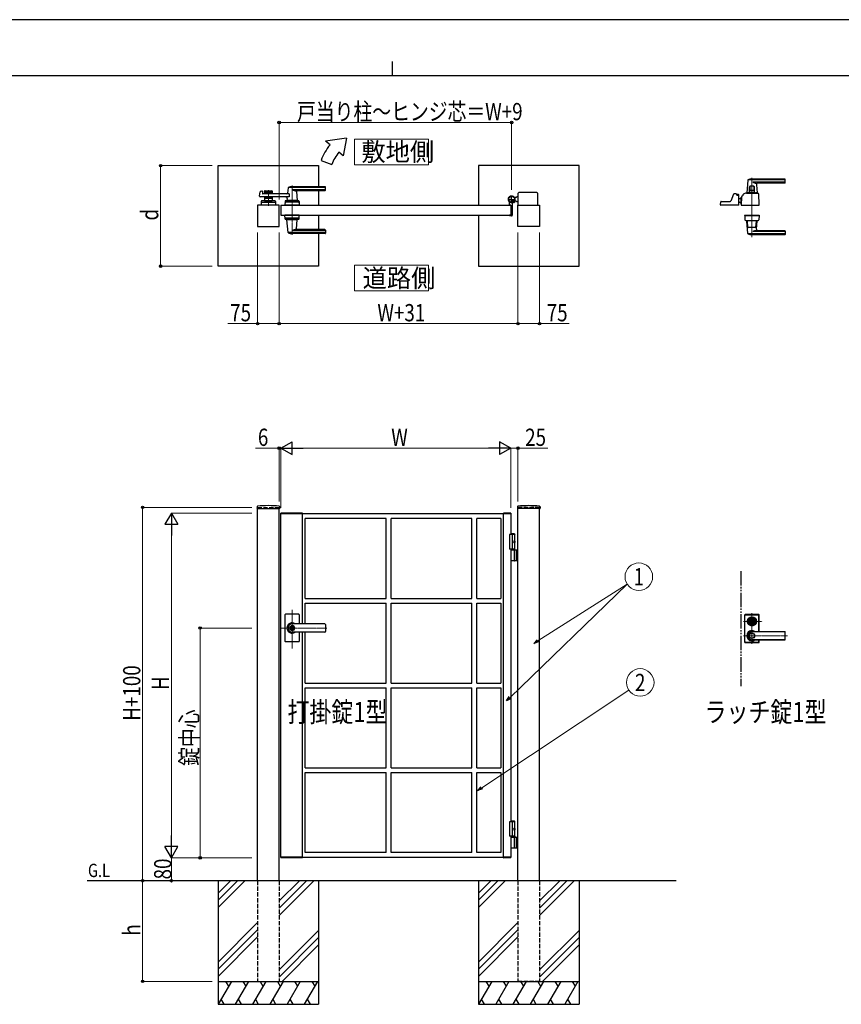
# Model space of a CAD drawing. Units: millimetres. Extents: x 0 to 8410, y 0 to 5940.
# Drawn here: x 2904 to 5762, y 2512 to 5940 of the extents above; entities that cross this region are included whole.
import ezdxf
from ezdxf.enums import TextEntityAlignment as Align

# ---------------------------------------------------------------- set-up
doc = ezdxf.new("R2010")
doc.units = ezdxf.units.MM
for name, pattern in [('YCENTER_1', [13, 10, -1, 1, -1]), ('YDIVIDE_1', [15, 10, -1, 1, -1, 1, -1]), ('YHIDDEN_1', [4, 3, -1])]:
    doc.linetypes.add(name, pattern=pattern)
for name, color, linetype, lineweight in [('FRONT_V1', 7, 'Continuous', 30), ('USER1', 3, 'Continuous', 13), ('YKK_12', 2, 'Continuous', 13), ('YKK_13', 4, 'Continuous', 30), ('YKK_A1', 4, 'Continuous', 30), ('YKK_D', 6, 'Continuous', 13), ('YKK_ZWAK', 7, 'Continuous', 30)]:
    doc.layers.add(name, color=color, linetype=linetype, lineweight=lineweight)
doc.styles.add('text-b', font='extslim2.shx', dxfattribs={"width": 0.8, "bigfont": 'extfont2.shx'})

msp = doc.modelspace()

# ---------------------------------------------------------------- linework, layer by layer
at = {"layer": 'FRONT_V1', "linetype": 'YDIVIDE_1', "ltscale": 5}
msp.add_line((5412.5, 4020.3), (5412.5, 3620.3), dxfattribs=at)
at = {"layer": 'USER1'}
for points in [[(4068.2, 5524.6), (4068.2, 5435.3), (4325.8, 5435.3), (4325.8, 5524.6), (4068.2, 5524.6)], [(4068.2, 5085.1), (4068.2, 4995.9), (4325.8, 4995.9), (4325.8, 5085.1), (4068.2, 5085.1)]]:
    msp.add_lwpolyline(points, dxfattribs=at)
at = {"layer": 'YKK_12', "linetype": 'YCENTER_1'}
for p, q in [((5451.5, 5390), (5451.5, 5183.3)), ((3851.5, 5362.5), (3851.5, 5191.5)), ((3769, 5347), (3769, 5292)), ((3851.5, 3750.7), (3851.5, 3885.5)), ((5451.5, 3766.8), (5451.5, 3873.8)), ((5422.5, 3845.3), (5487.6, 3845.3)), ((3972.8, 3822.3), (3812.5, 3822.3)), ((5422.5, 3795.3), (5575.6, 3795.3))]:
    msp.add_line(p, q, dxfattribs=at)
at = {"layer": 'YKK_13'}
for p, q in [((5437.5, 5381.4), (5433.5, 5337.4)), ((5566.5, 5382), (5437.8, 5382)), ((5566.5, 5385), (5451.5, 5385)), ((5567.5, 5373), (5567.5, 5384)), ((5443, 5338.5), (5443, 5358)), ((5444.6, 5358), (5444.6, 5345.5)), ((5458, 5360), (5445, 5360)), ((5566.5, 5374.4), (5454.5, 5374.4)), ((5458.4, 5358), (5458.4, 5345.5)), ((5460, 5338.5), (5460, 5358)), ((5467, 5365.6), (5469.5, 5337.4)), ((5565.5, 5371), (5472, 5371)), ((5387.5, 5332.3), (5378, 5308.8)), ((5396.5, 5333.5), (5389.4, 5333.5)), ((5398.5, 5330), (5398.5, 5331.5)), ((5398.5, 5331.5), (5398.5, 5330)), ((5400.5, 5329), (5400.5, 5331)), ((5404.5, 5331), (5400.5, 5331)), ((5404.5, 5329), (5400.5, 5329)), ((5403.4, 5328), (5400.5, 5328)), ((5404.5, 5327.7), (5404.5, 5329)), ((5406.5, 5295.1), (5405.4, 5326.1)), ((5406.5, 5296.3), (5406.5, 5329)), ((5406.5, 5318), (5414.5, 5318)), ((5415.1, 5322.7), (5414.5, 5295.1)), ((5414.5, 5322.5), (5415.1, 5322.5)), ((5414.5, 5297.5), (5414.5, 5322.5)), ((5420.5, 5327.5), (5420.1, 5327.5)), ((5420.5, 5327.5), (5420.6, 5329.3)), ((5420.6, 5329.3), (5420.6, 5331.1)), ((5420.6, 5329.3), (5420.6, 5329.5)), ((5432.5, 5336), (5470.5, 5336)), ((5439.3, 5337), (5433.8, 5337)), ((5436, 5337), (5436, 5336)), ((5436, 5337), (5436.7, 5337)), ((5439, 5336.7), (5439, 5336)), ((5439.3, 5337), (5463.7, 5337)), ((5459.5, 5338), (5443.5, 5338)), ((5457.9, 5345), (5445.1, 5345)), ((5445.9, 5338), (5445.9, 5337)), ((5457.1, 5338), (5457.1, 5337)), ((5469.2, 5337), (5463.7, 5337)), ((5464, 5336.7), (5464, 5336)), ((5466.3, 5337), (5467, 5337)), ((5467, 5337), (5467, 5336)), ((5476.5, 5295.1), (5475.2, 5333.4)), ((5342.5, 5295.1), (5342.9, 5305.6)), ((5406, 5294.5), (5343, 5294.5)), ((5344.9, 5307.5), (5376.2, 5307.5)), ((5406.5, 5296.3), (5406.5, 5296.3)), ((5413.8, 5302), (5414.5, 5302)), ((5414.3, 5302), (5414.7, 5302)), ((5414.5, 5297.5), (5414.6, 5297.5)), ((5415, 5294.5), (5476, 5294.5)), ((5426, 5259.5), (5426, 5258.5)), ((5426, 5259.5), (5477, 5259.5)), ((5426, 5258.5), (5477, 5258.5)), ((5426.5, 5258), (5427, 5243.8)), ((5476, 5258.5), (5427, 5258.5)), ((5476.5, 5258), (5476, 5243.8)), ((5477, 5259.5), (5477, 5258.5)), ((5432.5, 5240.5), (5470.5, 5240.5)), ((5437.5, 5195.2), (5433.5, 5239.2)), ((5435.4, 5239.5), (5433.8, 5239.5)), ((5437.4, 5217.5), (5435.7, 5238.7)), ((5464.6, 5216.5), (5438.4, 5216.5)), ((5465.6, 5217.5), (5467.4, 5238.7)), ((5467, 5211), (5469.5, 5239.2)), ((5469.2, 5239.5), (5467.6, 5239.5)), ((5566.5, 5194.6), (5437.8, 5194.6)), ((5566.5, 5191.5), (5451.5, 5191.5)), ((5566.5, 5202.2), (5454.5, 5202.2)), ((5565.5, 5205.5), (5472, 5205.5)), ((5567.5, 5203.5), (5567.5, 5192.5)), ((5426, 3866.8), (5426, 3773.8)), ((5426.5, 3774.3), (5426.5, 3866.3)), ((5427.1, 3775), (5427.1, 3865.7)), ((5475, 3868.8), (5428, 3868.8)), ((5428.5, 3868.3), (5474.5, 3868.3)), ((5429.1, 3867.7), (5473.9, 3867.7)), ((5440.8, 3847.8), (5440.9, 3847.8)), ((5444.8, 3846.8), (5447.3, 3846.8)), ((5444.8, 3843.8), (5444.8, 3846.8)), ((5444.8, 3843.8), (5447.3, 3843.8)), ((5447.4, 3844.4), (5447.4, 3846.3)), ((5447.7, 3846.6), (5448.3, 3846.6)), ((5447.7, 3844.1), (5448.3, 3844.1)), ((5448.4, 3846.6), (5448.6, 3846.7)), ((5448.4, 3844.1), (5448.6, 3843.9)), ((5448.6, 3846.7), (5449.7, 3846.7)), ((5448.6, 3843.9), (5449.7, 3843.9)), ((5449.7, 3846.7), (5449.8, 3846.2)), ((5449.7, 3843.9), (5449.8, 3844.3)), ((5449.9, 3844.3), (5449.8, 3844.3)), ((5450, 3846), (5450.2, 3846)), ((5450.5, 3845.2), (5450.2, 3844.5)), ((5450.5, 3846.4), (5450.4, 3846.1)), ((5450.5, 3846.4), (5451.6, 3846.4)), ((5450.6, 3845.3), (5450.9, 3845.3)), ((5451, 3845.2), (5451.1, 3844.5)), ((5452.6, 3844.3), (5451.4, 3844.3)), ((5452, 3845.5), (5451.9, 3846.1)), ((5452.4, 3845.4), (5452.2, 3845.4)), ((5452.6, 3845.5), (5452.8, 3846.2)), ((5452.6, 3844.3), (5452.6, 3844.5)), ((5453, 3844.6), (5452.8, 3844.6)), ((5453.1, 3846.4), (5453.3, 3846.4)), ((5453.4, 3843.9), (5453.2, 3844.5)), ((5453.4, 3846.7), (5453.3, 3846.4)), ((5454.4, 3846.7), (5453.4, 3846.7)), ((5454.4, 3843.9), (5453.4, 3843.9)), ((5454.6, 3846.6), (5454.4, 3846.7)), ((5454.6, 3844.1), (5454.4, 3843.9)), ((5455.4, 3846.6), (5454.7, 3846.6)), ((5455.4, 3844.1), (5454.7, 3844.1)), ((5455.7, 3844.4), (5455.7, 3846.3)), ((5455.8, 3846.8), (5458.2, 3846.8)), ((5455.8, 3843.8), (5458.2, 3843.8)), ((5458.2, 3843.8), (5458.2, 3846.8)), ((5462.3, 3847.8), (5462.1, 3847.8)), ((5462.3, 3842.8), (5462.1, 3842.8)), ((5475.9, 3810), (5475.9, 3865.7)), ((5476.5, 3810), (5476.5, 3866.3)), ((5477, 3810), (5477, 3866.8)), ((5451.5, 3810), (5565.5, 3810)), ((5565.5, 3809.3), (5451.5, 3809.3)), ((5567.5, 3782.6), (5567.5, 3808)), ((5428, 3771.8), (5475, 3771.8)), ((5428.5, 3772.3), (5474.5, 3772.3)), ((5429.1, 3773), (5473.9, 3773)), ((5565.5, 3781.3), (5451.5, 3781.3)), ((5451.5, 3780.6), (5565.5, 3780.6)), ((5475.9, 3775), (5475.9, 3780.6)), ((5476.5, 3774.3), (5476.5, 3780.6)), ((5477, 3773.8), (5477, 3780.6))]:
    msp.add_line(p, q, dxfattribs=at)
for centre, radius in [((5451.5, 3845.3), 16), ((5451.5, 3845.3), 14), ((5451.5, 3845.3), 11.1), ((5451.5, 3845.3), 10.9), ((5451.5, 3845.3), 9.93), ((5451.5, 3845.3), 8.4), ((5451.5, 3845.3), 8.3), ((5451.5, 3845.3), 4.3), ((5451.5, 3795.3), 9.6), ((5451.5, 3795.3), 9.15)]:
    msp.add_circle(centre, radius, dxfattribs=at)
for centre, radius, start, end in [((5438.5, 5381.4), 1, 113.3061, 174.9186), ((5451.5, 5351), 34, 90, 113.3061), ((5566.5, 5384), 1, 0, 90), ((5566.5, 5381), 1, 0, 90), ((5445, 5358), 2, 90, 180), ((5446.6, 5358), 2, 90, 180), ((5467.4, 5397.3), 26.3, 240.6998, 267.1831), ((5456.4, 5358), 2, 0, 90), ((5458, 5358), 2, 0, 90), ((5472, 5366), 5, 90, 185.0814), ((5565.5, 5373), 2, 270, 0), ((5566.5, 5375.4), 1, 270, 0), ((5389.4, 5331.5), 2, 90, 157.869), ((5396.5, 5331.5), 2, 0, 90), ((5396.5, 5331.5), 2, 0, 90), ((5400.5, 5330), 2, 181.2329, 270), ((5403.4, 5326), 2, 2, 90), ((5404.5, 5329), 2, 0, 90), ((5420.1, 5322.5), 5, 102.681, 178.7768), ((5418.6, 5329.4), 2, 282.681, 358), ((5422.6, 5331.1), 2, 123.7001, 178), ((5432.5, 5316.2), 19.8, 90, 123.7001), ((5433.8, 5337.3), 0.3, 174.9186, 270), ((5439.3, 5336.7), 0.3, 90, 180), ((5443.5, 5338.5), 0.5, 180, 270), ((5445.1, 5345.5), 0.5, 180, 270), ((5457.9, 5345.5), 0.5, 270, 0), ((5459.5, 5338.5), 0.5, 270, 0), ((5463.7, 5336.7), 0.3, 0, 90), ((5469.2, 5337.3), 0.3, 270, 5.0814), ((5470.5, 5328.8), 7.2, 59.4303, 90), ((5473.2, 5333.3), 2, 2, 59.4303), ((5343, 5295), 0.5, 178, 270), ((5344.9, 5305.5), 2, 90, 178), ((5376.2, 5309.5), 2, 270, 337.869), ((5406, 5295), 0.5, 270, 2), ((5438.2, 5345.4), 50, 230.6651, 238.701), ((5414.3, 5306), 4, 238.701, 270), ((5413.7, 5304), 2, 230.4713, 270), ((5415, 5295), 0.5, 178.7768, 270), ((5476, 5295), 0.5, 270, 2), ((5427, 5258), 0.5, 90, 182), ((5476, 5258), 0.5, 358, 90), ((5429, 5243.9), 2, 182, 227.8886), ((5432.5, 5247.7), 7.2, 227.8886, 270), ((5433.8, 5239.2), 0.3, 90, 185.0814), ((5433.7, 5238.5), 2, 4.9271, 90), ((5438.4, 5217.5), 1, 184.7636, 270), ((5464.6, 5217.5), 1, 270, 355.2364), ((5472, 5210.5), 5, 174.9186, 270), ((5469.4, 5238.5), 2, 90, 175.0729), ((5469.2, 5239.2), 0.3, 354.9186, 90), ((5470.5, 5247.7), 7.2, 270, 312.1114), ((5474, 5243.9), 2, 312.1114, 358), ((5438.5, 5195.2), 1, 185.0814, 246.6939), ((5451.5, 5225.5), 34, 246.6939, 270), ((5467.4, 5179.3), 26.3, 92.8169, 119.3002), ((5565.5, 5203.5), 2, 0, 90), ((5566.5, 5201.2), 1, 0, 90), ((5566.5, 5195.6), 1, 270, 0), ((5566.5, 5192.5), 1, 270, 0), ((5428, 3866.8), 2, 90, 180), ((5428.5, 3866.3), 2, 90, 180), ((5429.1, 3865.7), 2, 90, 180), ((5451.5, 3845.3), 5.65, 164.6041, 195.3959), ((5451.5, 3845.3), 4.5, 19.4712, 160.5288), ((5451.5, 3845.3), 4.5, 199.4712, 340.5288), ((5447.7, 3846.3), 0.3, 90, 180), ((5447.7, 3844.4), 0.3, 180, 270), ((5448.3, 3846.8), 0.2, 270, 305), ((5448.3, 3843.9), 0.2, 55, 90), ((5450, 3846.2), 0.2, 195, 270), ((5449.9, 3844.6), 0.3, 270, 338), ((5450.2, 3846.2), 0.2, 270, 340), ((5450.6, 3845.1), 0.15, 90, 158), ((5450.9, 3845.1), 0.15, 10, 90), ((5451.4, 3844.6), 0.3, 190, 270), ((5451.6, 3846.1), 0.3, 10, 90), ((5452.2, 3845.5), 0.15, 190, 270), ((5452.4, 3845.5), 0.15, 270, 338), ((5452.8, 3844.4), 0.2, 90, 160), ((5453.1, 3846.1), 0.3, 90, 158), ((5453, 3844.4), 0.2, 15, 90), ((5454.7, 3846.8), 0.2, 235, 270), ((5454.7, 3843.9), 0.2, 90, 125), ((5455.4, 3846.3), 0.3, 0, 90), ((5455.4, 3844.4), 0.3, 270, 0), ((5451.5, 3845.3), 5.65, 344.6041, 15.3959), ((5473.9, 3865.7), 2, 0, 90), ((5474.5, 3866.3), 2, 0, 90), ((5475, 3866.8), 2, 0, 90), ((5451.5, 3795.3), 18, 54.6423, 305.3577), ((5451.5, 3795.3), 14.7, 90, 270), ((5451.5, 3795.3), 14, 90, 270), ((5565.5, 3808), 2, 0, 90), ((5565.5, 3807.3), 2, 0, 90), ((5428, 3773.8), 2, 180, 270), ((5428.5, 3774.3), 2, 180, 270), ((5429.1, 3775), 2, 180, 270), ((5473.9, 3775), 2, 270, 0), ((5474.5, 3774.3), 2, 270, 0), ((5475, 3773.8), 2, 270, 0), ((5565.5, 3783.3), 2, 270, 0), ((5565.5, 3782.6), 2, 270, 0)]:
    msp.add_arc(centre, radius, start, end, dxfattribs=at)
at = {"layer": 'YKK_13', "linetype": 'YDIVIDE_1'}
msp.add_arc((5420.1, 5322.5), 5, 90, 102.681, dxfattribs=at)
at = {"layer": 'YKK_A1'}
for p, q in [((4041.4, 5527), (3968.2, 5517)), ((4041.4, 5527), (4029.5, 5465.6)), ((3983.5, 5504.2), (3968.2, 5517)), ((3952.2, 5450), (3989.8, 5436.4)), ((4029.5, 5465.6), (4014.1, 5478.5)), ((3594, 5432), (3944, 5432)), ((3594, 5082), (3594, 5432)), ((3944, 5432), (3944, 5358.5)), ((4850, 5432), (4500, 5432)), ((4500, 5432), (4500, 5294.5)), ((4850, 5082), (4850, 5432)), ((3837.5, 5354.9), (3835.8, 5335.9)), ((3966.5, 5355.5), (3837.7, 5355.5)), ((3966.5, 5358.5), (3851.5, 5358.5)), ((3966.5, 5347.9), (3851.5, 5347.9)), ((3967.5, 5346.5), (3967.5, 5357.5)), ((3738.7, 5325.2), (3739.9, 5340.6)), ((3841.1, 5323), (3740.7, 5323)), ((3741.4, 5342.4), (3746.8, 5343.8)), ((3748.1, 5342.8), (3748.5, 5335)), ((3841.1, 5334), (3749.5, 5334)), ((3755.5, 5342.5), (3755.5, 5334)), ((3782.5, 5339.5), (3755.5, 5339.5)), ((3755.5, 5323), (3755.5, 5309.5)), ((3782.5, 5317.5), (3755.5, 5317.5)), ((3757.5, 5344.5), (3780.5, 5344.5)), ((3766.6, 5335.5), (3757.5, 5335.5)), ((3766.6, 5321.5), (3757.5, 5321.5)), ((3768.7, 5337.2), (3767.3, 5335.8)), ((3768.7, 5319.9), (3767.3, 5321.3)), ((3769.4, 5337.2), (3770.7, 5335.8)), ((3769.4, 5319.9), (3770.7, 5321.3)), ((3780.5, 5335.5), (3771.4, 5335.5)), ((3780.5, 5321.5), (3771.4, 5321.5)), ((3782.5, 5342.5), (3782.5, 5334)), ((3782.5, 5323), (3782.5, 5309.5)), ((3834.1, 5317.6), (3833.5, 5310.9)), ((3841.1, 5334), (3841.1, 5323)), ((3965.5, 5344.5), (3866.5, 5344.5)), ((3866.7, 5342.4), (3869.5, 5310.9)), ((3944, 5344.5), (3944, 5294.5)), ((4631, 5320.5), (4625.3, 5320.5)), ((4631, 5320.5), (4633.5, 5323)), ((4638.5, 5323), (4633.5, 5323)), ((4638.5, 5294.5), (4638.5, 5336)), ((4703.5, 5338), (4640.5, 5338)), ((4705.5, 5336), (4705.5, 5294.5)), ((3806.5, 5294.5), (3731.5, 5294.5)), ((3731.5, 5294.5), (3731.5, 5219.5)), ((3744.5, 5307.6), (3744, 5294.5)), ((3794, 5294.5), (3744, 5294.5)), ((3746.3, 5304.5), (3791.8, 5304.5)), ((3791.6, 5309.5), (3746.5, 5309.5)), ((3755.5, 5309.5), (3782.5, 5309.5)), ((3764.5, 5306.7), (3764.5, 5309.5)), ((3764.5, 5306.7), (3773.5, 5306.7)), ((3764.5, 5306.7), (3773.5, 5306.7)), ((3773.5, 5306.7), (3773.5, 5309.5)), ((3793.6, 5307.6), (3794, 5294.5)), ((3806.5, 5219.5), (3806.5, 5294.5)), ((3812.5, 5294.5), (3812.5, 5259.5)), ((3812.5, 5294.5), (4612.5, 5294.5)), ((3827, 5307.6), (3826.5, 5294.5)), ((3876.5, 5294.5), (3826.5, 5294.5)), ((3874.3, 5304.5), (3828.8, 5304.5)), ((3874.1, 5309.5), (3829, 5309.5)), ((3869.5, 5310.5), (3833.5, 5310.5)), ((3833.5, 5309.5), (3833.5, 5310.5)), ((3869.2, 5310.5), (3833.8, 5310.5)), ((3836.5, 5310.5), (3834.4, 5310.5)), ((3846.8, 5294.5), (3856.3, 5294.5)), ((3847, 5306.7), (3847, 5309.5)), ((3847, 5306.7), (3856, 5306.7)), ((3856, 5306.7), (3856, 5309.5)), ((3869.2, 5310.5), (3866.5, 5310.5)), ((3869.5, 5309.5), (3869.5, 5310.5)), ((3876.1, 5307.6), (3876.5, 5294.5)), ((4607.5, 5295.3), (4607.5, 5304.4)), ((4612.2, 5294.8), (4608, 5294.8)), ((4612.5, 5294.5), (4612.5, 5259.5)), ((4612.5, 5294.5), (4612.5, 5259.5)), ((4617.5, 5299.6), (4617.5, 5259)), ((4622.2, 5305), (4621.2, 5303.9)), ((4621.2, 5303.9), (4622.4, 5303.2)), ((4621.4, 5305.8), (4622.2, 5305)), ((4621.9, 5306.2), (4622.7, 5305.5)), ((4622.2, 5305), (4625.1, 5307.8)), ((4623.8, 5308.1), (4624.6, 5307.4)), ((4625.1, 5307.8), (4624.2, 5308.7)), ((4625.1, 5307.8), (4626.1, 5308.9)), ((4626.1, 5308.9), (4626.9, 5307.6)), ((4631, 5308.5), (4626.3, 5308.5)), ((4631, 5308.5), (4633.5, 5306)), ((4638.5, 5306), (4633.5, 5306)), ((4637.5, 5219.5), (4637.5, 5294.5)), ((4637.5, 5294.5), (4712.5, 5294.5)), ((4712.5, 5294.5), (4712.5, 5219.5)), ((3812.5, 5259.5), (4612.5, 5259.5)), ((3827, 5246.5), (3826.5, 5259.5)), ((3876.5, 5259.5), (3826.5, 5259.5)), ((3874.3, 5249.5), (3828.8, 5249.5)), ((3874.1, 5244.5), (3829, 5244.5)), ((3833.5, 5244.5), (3833.5, 5243.5)), ((3869.5, 5244.5), (3869.5, 5243.5)), ((3876.1, 5246.5), (3876.5, 5259.5)), ((3944, 5259.5), (3944, 5209.5)), ((4500, 5259.5), (4500, 5082)), ((4607.5, 5258.7), (4607.5, 5258)), ((4612.2, 5259.2), (4608, 5259.2)), ((4615.5, 5257), (4608.5, 5257)), ((3731.5, 5219.5), (3806.5, 5219.5)), ((3869.5, 5243.5), (3833.5, 5243.5)), ((3837.5, 5199.2), (3833.6, 5243.2)), ((3866.7, 5211.7), (3869.5, 5243.2)), ((4712.5, 5219.5), (4637.5, 5219.5)), ((3966.5, 5198.6), (3837.7, 5198.6)), ((3966.5, 5206.2), (3851.5, 5206.2)), ((3966.5, 5195.5), (3851.5, 5195.5)), ((3965.5, 5209.5), (3866.5, 5209.5)), ((3944, 5195.5), (3944, 5082)), ((3967.5, 5207.5), (3967.5, 5196.5)), ((3944, 5082), (3594, 5082)), ((4500, 5082), (4850, 5082)), ((3729.7, 4244.2), (3729.4, 4239.4)), ((3729.9, 4238.8), (3808.1, 4238.8)), ((3731.5, 2942.3), (3731.5, 4238.8)), ((3806.5, 2942.3), (3806.5, 4238.8)), ((3808.4, 4244.2), (3808.6, 4239.4)), ((3812, 4220.3), (3812.1, 4221.9)), ((3812, 4220.3), (3812.5, 4220.3)), ((3812.5, 3024.3), (3812.5, 4220.3)), ((3887.5, 4220.3), (3812.5, 4220.3)), ((3888, 4222.3), (3812.6, 4222.3)), ((4587.5, 4220.3), (3887.5, 4220.3)), ((3887.5, 3836.8), (3887.5, 4220.3)), ((3888, 4220.3), (3888, 4222.3)), ((4587.3, 4220.3), (4587.4, 4221.9)), ((4612.5, 4220.3), (4587.5, 4220.3)), ((4587.5, 3024.3), (4587.5, 4220.3)), ((4612.2, 4222.3), (4587.9, 4222.3)), ((4612.8, 4220.3), (4612.5, 4220.3)), ((4612.5, 4220.3), (4612.5, 4147.3)), ((4612.7, 4221.9), (4612.8, 4220.3)), ((4635.7, 4244.2), (4635.4, 4239.4)), ((4714.1, 4238.8), (4635.9, 4238.8)), ((4637.5, 2942.3), (4637.5, 4238.8)), ((4712.5, 2942.3), (4712.5, 4238.8)), ((4714.4, 4244.2), (4714.6, 4239.4)), ((4179, 4203.3), (3897.5, 4203.3)), ((3897.5, 3925.6), (3897.5, 4203.3)), ((4179, 3925.6), (4179, 4203.3)), ((4477.5, 4203.3), (4196, 4203.3)), ((4196, 3925.6), (4196, 4203.3)), ((4477.5, 3925.6), (4477.5, 4203.3)), ((4577.5, 4203.3), (4494.5, 4203.3)), ((4494.5, 3925.6), (4494.5, 4203.3)), ((4577.5, 4203.3), (4577.5, 3925.6)), ((4625, 4150.3), (4612.5, 4150.3)), ((4627, 4148.3), (4612.5, 4148.3)), ((4625, 4150.3), (4627, 4148.3)), ((4627, 4094.3), (4627, 4148.3)), ((4627, 4147.3), (4607.5, 4147.3)), ((4607.5, 4147.3), (4607.5, 4097.3)), ((4617.5, 4147.3), (4617.5, 4097.3)), ((4624.7, 4122.7), (4625.3, 4122.7)), ((4624.7, 4121.9), (4625.3, 4121.9)), ((4625.7, 4124.4), (4626.3, 4124.4)), ((4625.7, 4120.2), (4626.3, 4120.2)), ((4627, 4097.3), (4607.5, 4097.3)), ((4612.5, 4097.3), (4612.5, 3147.3)), ((4612.5, 4094.3), (4637.5, 4094.3)), ((4625.3, 4057.8), (4625.3, 4092.8)), ((4631, 4094.3), (4631, 4056.3)), ((4633.5, 4094.3), (4633.5, 4056.3)), ((4637.5, 4056.3), (4612.5, 4056.3)), ((3897.5, 3925.6), (4179, 3925.6)), ((3897.5, 3908.6), (4179, 3908.6)), ((3897.5, 3836.8), (3897.5, 3908.6)), ((4179, 3630.8), (4179, 3908.6)), ((4196, 3925.6), (4477.5, 3925.6)), ((4196, 3908.6), (4477.5, 3908.6)), ((4196, 3630.8), (4196, 3908.6)), ((4477.5, 3630.8), (4477.5, 3908.6)), ((4494.5, 3925.6), (4577.5, 3925.6)), ((4494.5, 3908.6), (4577.5, 3908.6)), ((4494.5, 3630.8), (4494.5, 3908.6)), ((4577.5, 3908.6), (4577.5, 3630.8)), ((3826.5, 3868.3), (3826.5, 3822.3)), ((3874.5, 3870.3), (3828.5, 3870.3)), ((3876.5, 3868.3), (3876.5, 3836.8)), ((3826.5, 3822.3), (3826.5, 3776.3)), ((3850.6, 3826.9), (3850.6, 3823.8)), ((3850.6, 3826.9), (3852.4, 3826.9)), ((3851.9, 3823), (3850.6, 3823.8)), ((3851.9, 3821.6), (3850.6, 3820.8)), ((3850.6, 3820.8), (3850.6, 3817.8)), ((3850.6, 3817.8), (3852.4, 3817.8)), ((3965.5, 3836.8), (3851.5, 3836.8)), ((3965.5, 3836.3), (3851.5, 3836.3)), ((3852.5, 3830.5), (3851.5, 3830.5)), ((3852.5, 3814.1), (3851.5, 3814.1)), ((3965.5, 3808.3), (3851.5, 3808.3)), ((3965.5, 3807.8), (3851.5, 3807.8)), ((3852.4, 3826.9), (3852.4, 3824.3)), ((3852.4, 3820.4), (3852.4, 3817.8)), ((3854.2, 3823.3), (3852.6, 3824)), ((3852.6, 3820.7), (3854.2, 3821.3)), ((3854.2, 3823.3), (3854.2, 3821.3)), ((3876.5, 3807.8), (3876.5, 3776.3)), ((3887.5, 3024.3), (3887.5, 3807.8)), ((3897.5, 3630.8), (3897.5, 3807.8)), ((3967.5, 3834.8), (3967.5, 3809.8)), ((3874.5, 3774.3), (3828.5, 3774.3)), ((3897.5, 3630.8), (4179, 3630.8)), ((3897.5, 3613.8), (4179, 3613.8)), ((3897.5, 3336.1), (3897.5, 3613.8)), ((4179, 3336.1), (4179, 3613.8)), ((4196, 3630.8), (4477.5, 3630.8)), ((4196, 3613.8), (4477.5, 3613.8)), ((4196, 3336.1), (4196, 3613.8)), ((4477.5, 3336.1), (4477.5, 3613.8)), ((4494.5, 3630.8), (4577.5, 3630.8)), ((4494.5, 3613.8), (4577.5, 3613.8)), ((4494.5, 3336.1), (4494.5, 3613.8)), ((4577.5, 3613.8), (4577.5, 3336.1)), ((3897.5, 3336.1), (4179, 3336.1)), ((4196, 3336.1), (4477.5, 3336.1)), ((4494.5, 3336.1), (4577.5, 3336.1)), ((3897.5, 3041.3), (3897.5, 3319.1)), ((3897.5, 3319.1), (4179, 3319.1)), ((4179, 3041.3), (4179, 3319.1)), ((4196, 3041.3), (4196, 3319.1)), ((4196, 3319.1), (4477.5, 3319.1)), ((4477.5, 3041.3), (4477.5, 3319.1)), ((4494.5, 3041.3), (4494.5, 3319.1)), ((4494.5, 3319.1), (4577.5, 3319.1)), ((4577.5, 3319.1), (4577.5, 3041.3)), ((4627, 3147.3), (4607.5, 3147.3)), ((4607.5, 3147.3), (4607.5, 3097.3)), ((4625, 3150.3), (4612.5, 3150.3)), ((4627, 3148.3), (4612.5, 3148.3)), ((4617.5, 3147.3), (4617.5, 3097.3)), ((4624.7, 3122.7), (4625.3, 3122.7)), ((4624.7, 3121.9), (4625.3, 3121.9)), ((4625, 3150.3), (4627, 3148.3)), ((4625.7, 3124.4), (4626.3, 3124.4)), ((4625.7, 3120.2), (4626.3, 3120.2)), ((4627, 3097.3), (4627, 3148.3)), ((4627, 3097.3), (4607.5, 3097.3)), ((4627, 3097.3), (4612.5, 3097.3)), ((4612.5, 3097.3), (4612.5, 3024.3)), ((4627, 3094.3), (4612.5, 3094.3)), ((4612.5, 3094.3), (4637.5, 3094.3)), ((4625.3, 3057.8), (4625.3, 3092.8)), ((4627, 3097.3), (4627, 3094.3)), ((4631, 3094.3), (4631, 3056.3)), ((4633.5, 3094.3), (4633.5, 3056.3)), ((4637.5, 3056.3), (4612.5, 3056.3)), ((3812, 3024.3), (3812.1, 3022.8)), ((3812, 3024.3), (3812.5, 3024.3)), ((3887.5, 3024.3), (3812.5, 3024.3)), ((3888, 3022.3), (3812.6, 3022.3)), ((3887.5, 3024.3), (4587.5, 3024.3)), ((3888, 3024.3), (3888, 3022.3)), ((4179, 3041.3), (3897.5, 3041.3)), ((4477.5, 3041.3), (4196, 3041.3)), ((4577.5, 3041.3), (4494.5, 3041.3)), ((4587.3, 3024.3), (4587.4, 3022.8)), ((4612.5, 3024.3), (4587.5, 3024.3)), ((4612.2, 3022.3), (4587.9, 3022.3)), ((4612.8, 3024.3), (4612.5, 3024.3)), ((4612.7, 3022.8), (4612.8, 3024.3)), ((5187.5, 2942.3), (3139, 2942.3)), ((3594, 2942.3), (3594, 2512.3)), ((3636.8, 2942.3), (3594, 2899.5)), ((3661.8, 2942.3), (3594, 2874.5)), ((3686.8, 2942.3), (3594, 2849.5)), ((3876.8, 2942.3), (3806.5, 2872)), ((3901.8, 2942.3), (3806.5, 2847)), ((3926.8, 2942.3), (3806.5, 2822)), ((3944, 2942.3), (3944, 2512.3)), ((4500, 2942.3), (4500, 2512.3)), ((4542.8, 2942.3), (4500, 2899.5)), ((4567.8, 2942.3), (4500, 2874.5)), ((4592.8, 2942.3), (4500, 2849.5)), ((4782.8, 2942.3), (4712.5, 2872)), ((4807.8, 2942.3), (4712.5, 2847)), ((4832.8, 2942.3), (4712.5, 2822)), ((4850, 2942.3), (4850, 2512.3)), ((3731.5, 2797), (3594, 2659.5)), ((4637.5, 2797), (4500, 2659.5)), ((3731.5, 2772), (3594, 2634.5)), ((3594, 2609.5), (3731.5, 2747)), ((3806.5, 2632), (3944, 2769.5)), ((3944, 2744.5), (3806.5, 2607)), ((4637.5, 2772), (4500, 2634.5)), ((4500, 2609.5), (4637.5, 2747)), ((4712.5, 2632), (4850, 2769.5)), ((4850, 2744.5), (4712.5, 2607)), ((3944, 2719.5), (3816.8, 2592.3)), ((4850, 2719.5), (4722.8, 2592.3)), ((3594, 2592.3), (3944, 2592.3)), ((3640.2, 2592.3), (3594, 2512.3)), ((3620.2, 2592.3), (3630.2, 2575)), ((3700.2, 2592.3), (3654, 2512.3)), ((3680.2, 2592.3), (3690.2, 2575)), ((3760.2, 2592.3), (3714, 2512.3)), ((3740.2, 2592.3), (3750.2, 2575)), ((3820.2, 2592.3), (3774, 2512.3)), ((3800.2, 2592.3), (3810.2, 2575)), ((3880.2, 2592.3), (3834, 2512.3)), ((3860.2, 2592.3), (3870.2, 2575)), ((3940.2, 2592.3), (3894, 2512.3)), ((3920.2, 2592.3), (3930.2, 2575)), ((4500, 2592.3), (4850, 2592.3)), ((4546.2, 2592.3), (4500, 2512.3)), ((4526.2, 2592.3), (4536.2, 2575)), ((4606.2, 2592.3), (4560, 2512.3)), ((4586.2, 2592.3), (4596.2, 2575)), ((4666.2, 2592.3), (4620, 2512.3)), ((4646.2, 2592.3), (4656.2, 2575)), ((4726.2, 2592.3), (4680, 2512.3)), ((4706.2, 2592.3), (4716.2, 2575)), ((4786.2, 2592.3), (4740, 2512.3)), ((4766.2, 2592.3), (4776.2, 2575)), ((4846.2, 2592.3), (4800, 2512.3)), ((4826.2, 2592.3), (4836.2, 2575)), ((3594, 2512.3), (3944, 2512.3)), ((3604, 2529.7), (3614, 2512.3)), ((3664, 2529.7), (3674, 2512.3)), ((3724, 2529.7), (3734, 2512.3)), ((3784, 2529.7), (3794, 2512.3)), ((3844, 2529.7), (3854, 2512.3)), ((3904, 2529.7), (3914, 2512.3)), ((4500, 2512.3), (4850, 2512.3)), ((4510, 2529.7), (4520, 2512.3)), ((4570, 2529.7), (4580, 2512.3)), ((4630, 2529.7), (4640, 2512.3)), ((4690, 2529.7), (4700, 2512.3)), ((4750, 2529.7), (4760, 2512.3)), ((4810, 2529.7), (4820, 2512.3))]:
    msp.add_line(p, q, dxfattribs=at)
at = {"layer": 'YKK_A1', "linetype": 'YCENTER_1'}
for p, q in [((4602.5, 5314.5), (4628.5, 5314.5)), ((4615.5, 5301.5), (4615.5, 5327.5)), ((4627.1, 5303), (4617, 5313.1))]:
    msp.add_line(p, q, dxfattribs=at)
at = {"layer": 'YKK_A1', "linetype": 'YHIDDEN_1'}
for p, q in [((4620.8, 5312.1), (4618, 5309.2)), ((4618, 5309.2), (4621.4, 5305.8)), ((4618.5, 5309.7), (4621.9, 5306.2)), ((4620.4, 5311.6), (4623.8, 5308.1)), ((4624.2, 5308.7), (4620.8, 5312.1)), ((4623.1, 5305.3), (4623.5, 5306.6)), ((4623.8, 5303.3), (4623.1, 5305.3)), ((4624.8, 5306.9), (4623.5, 5306.6)), ((4626.8, 5306.2), (4624.8, 5306.9))]:
    msp.add_line(p, q, dxfattribs=at)
at = {"layer": 'YKK_A1', "linetype": 'YHIDDEN_1', "ltscale": 5}
for p, q in [((3731.5, 4242.3), (3806.5, 4242.3)), ((3731.5, 4242.3), (3731.5, 4238.8)), ((3806.5, 4242.3), (3806.5, 4238.8)), ((4712.5, 4242.3), (4637.5, 4242.3)), ((4637.5, 4242.3), (4637.5, 4238.8)), ((4712.5, 4242.3), (4712.5, 4238.8)), ((3731.5, 2942.3), (3731.5, 2592.3)), ((3806.5, 2942.3), (3806.5, 2592.3)), ((4637.5, 2942.3), (4637.5, 2592.3)), ((4712.5, 2942.3), (4712.5, 2592.3)), ((3731.5, 2592.3), (3806.5, 2592.3)), ((4712.5, 2592.3), (4637.5, 2592.3))]:
    msp.add_line(p, q, dxfattribs=at)
at = {"layer": 'YKK_A1'}
for centre, radius in [((4615.5, 5314.5), 11.5), ((4615.5, 5314.5), 10.3), ((3851.5, 3822.3), 6.6)]:
    msp.add_circle(centre, radius, dxfattribs=at)
for centre, radius, start, end in [((4121.4, 5388.5), 180, 140, 160), ((4121.4, 5388.5), 140, 140, 160), ((3838.5, 5354.9), 1, 113.3061, 174.9186), ((3851.5, 5324.5), 34, 90, 113.3061), ((3865.3, 5374.5), 30, 242.6388, 272.2709), ((3966.5, 5357.5), 1, 0, 90), ((3966.5, 5354.5), 1, 0, 90), ((3966.5, 5348.9), 1, 270, 0), ((3740.7, 5325), 2, 175.4945, 270), ((3741.9, 5340.5), 2, 104.0362, 175.4945), ((3747.1, 5342.8), 1, 2.8624, 104.0362), ((3749.5, 5335), 1, 182.8624, 270), ((3757.5, 5342.5), 2, 90, 180), ((3757.5, 5337.5), 2, 180, 270), ((3757.5, 5319.5), 2, 90, 180), ((3766.6, 5336.5), 1, 270, 315), ((3766.6, 5320.5), 1, 45, 90), ((3769, 5336.8), 0.5, 45, 135), ((3769, 5320.3), 0.5, 225, 315), ((3771.4, 5336.5), 1, 225, 270), ((3771.4, 5320.5), 1, 90, 135), ((3780.5, 5342.5), 2, 0, 90), ((3780.5, 5337.5), 2, 270, 0), ((3780.5, 5319.5), 2, 0, 90), ((3829.2, 5318), 5, 354.9186, 90), ((3833.8, 5336), 2, 270, 354.9186), ((3868.7, 5342.5), 2, 90, 185.0814), ((3965.5, 5346.5), 2, 270, 0), ((4615.5, 5314.5), 11.5, 295.1028, 218.0123), ((4640.5, 5336), 2, 90, 180), ((4703.5, 5336), 2, 0, 90), ((3746.3, 5302.5), 2, 90, 178.0908), ((3746.5, 5307.5), 2, 90, 178.0908), ((3769, 5297.1), 10.6, 64.9038, 115.0962), ((3791.6, 5307.5), 2, 1.9092, 90), ((3791.8, 5302.5), 2, 1.9092, 90), ((3828.8, 5302.5), 2, 90, 178.0908), ((3829, 5307.5), 2, 90, 178.0908), ((3833.8, 5310.8), 0.3, 174.9186, 270), ((3851.5, 5297.1), 10.6, 64.9038, 115.0962), ((3869.2, 5310.8), 0.3, 270, 5.0814), ((3874.1, 5307.5), 2, 1.9092, 90), ((3874.3, 5302.5), 2, 1.9092, 90), ((4602.5, 5304.4), 5, 0, 38.0123), ((4608, 5295.3), 0.5, 180, 270), ((4612.2, 5294.5), 0.3, 0, 90), ((4622.5, 5299.6), 5, 115.1028, 180), ((4623.1, 5304.3), 1.3, 240, 300.9647), ((4619.1, 5310.9), 9, 300.9647, 329.0353), ((4625.7, 5307), 1.3, 329.0353, 30), ((3828.8, 5251.5), 2, 181.9092, 270), ((3829, 5246.5), 2, 181.9092, 270), ((3874.1, 5246.5), 2, 270, 358.0908), ((3874.3, 5251.5), 2, 270, 358.0908), ((4608, 5258.7), 0.5, 90, 180), ((4608.5, 5258), 1, 180, 270), ((4612.2, 5259.5), 0.3, 270, 0), ((4615.5, 5259), 2, 270, 0), ((3833.9, 5243.2), 0.3, 90, 185.0814), ((3868.7, 5211.5), 2, 174.9186, 270), ((3869.2, 5243.2), 0.3, 354.9186, 90), ((3838.5, 5199.2), 1, 185.0814, 246.6939), ((3851.5, 5229.5), 34, 246.6939, 270), ((3865.3, 5179.6), 30, 87.7291, 117.3612), ((3965.5, 5207.5), 2, 0, 90), ((3966.5, 5205.2), 1, 0, 90), ((3966.5, 5199.6), 1, 270, 0), ((3966.5, 5196.5), 1, 270, 0), ((3729.9, 4239.3), 0.5, 177, 270), ((3731.7, 4244.1), 2, 96.7445, 177), ((3769, 3928.3), 320, 83.2555, 96.7445), ((3806.4, 4244.1), 2, 3, 83.2555), ((3808.1, 4239.3), 0.5, 270, 3), ((3812.6, 4221.8), 0.5, 90, 177), ((4587.9, 4221.8), 0.5, 90, 177), ((4612.2, 4221.8), 0.5, 3, 90), ((4635.9, 4239.3), 0.5, 177, 270), ((4637.7, 4244.1), 2, 96.7445, 177), ((4675, 3928.3), 320, 83.2555, 96.7445), ((4712.4, 4244.1), 2, 3, 83.2555), ((4714.1, 4239.3), 0.5, 270, 3), ((4623.8, 4092.8), 1.5, 0, 90), ((4623.8, 4057.8), 1.5, 270, 0), ((3828.5, 3868.3), 2, 90, 180), ((3851.5, 3822.3), 18, 53.6639, 180.0037), ((3874.5, 3868.3), 2, 0, 90), ((3851.5, 3822.3), 18, 180.0037, 306.3361), ((3851.5, 3822.3), 14, 90, 270), ((3851.5, 3822.3), 8.2, 90, 270), ((3851.5, 3822.3), 4, 103.0029, 256.9971), ((3851.5, 3822.3), 2, 116.7437, 243.2563), ((3851.5, 3822.3), 0.8, 301.8213, 58.1787), ((3851.5, 3822.3), 4, 283.0029, 76.9971), ((3852.7, 3824.3), 0.3, 180, 247.3801), ((3852.7, 3820.4), 0.3, 112.6199, 180), ((3852.5, 3822.3), 8.2, 270, 90), ((3965.5, 3834.8), 2, 0, 90), ((3965.5, 3834.3), 2, 0, 90), ((3965.5, 3810.3), 2, 270, 0), ((3965.5, 3809.8), 2, 270, 0), ((3828.5, 3776.3), 2, 180, 270), ((3874.5, 3776.3), 2, 270, 0), ((4623.8, 3092.8), 1.5, 0, 90), ((4623.8, 3057.8), 1.5, 270, 0), ((3812.6, 3022.8), 0.5, 183, 270), ((4587.9, 3022.8), 0.5, 183, 270), ((4612.2, 3022.8), 0.5, 270, 357)]:
    msp.add_arc(centre, radius, start, end, dxfattribs=at)
at = {"layer": 'YKK_A1', "extrusion": (0, 0, -1)}
for centre in [(4624.4, 4122.3), (4624.4, 3122.3)]:
    msp.add_ellipse(centre, major_axis=(0, -3.5), ratio=0.707107, dxfattribs=at)
for centre, start_param, end_param in [((4618.3, 4122.3), 1.524113, 1.61748), ((4619.5, 4122.3), 1.335292, 1.430335), ((4619.5, 4122.3), 1.711258, 1.806301), ((4620.1, 4122.3), 1.335292, 1.430335), ((4620.1, 4122.3), 1.711258, 1.806301), ((4618.3, 3122.3), 1.524113, 1.61748), ((4619.5, 3122.3), 1.335292, 1.430335), ((4619.5, 3122.3), 1.711258, 1.806301), ((4620.1, 3122.3), 1.335292, 1.430335), ((4620.1, 3122.3), 1.711258, 1.806301)]:
    msp.add_ellipse(centre, major_axis=(0, 9), ratio=0.707107, start_param=start_param, end_param=end_param, dxfattribs=at)
at = {"layer": 'YKK_A1'}
for points, knots in [([(4625.3, 4122.7), (4625.3, 4122.8), (4625.4, 4122.8), (4625.5, 4122.8), (4625.6, 4122.9), (4625.7, 4123), (4625.8, 4123.1), (4625.8, 4123.3), (4625.8, 4123.4), (4625.8, 4123.5), (4625.8, 4123.6)], [0, 0, 0, 0, 0.116458, 0.236113, 0.362305, 0.496955, 0.64059, 0.792617, 0.951605, 1.115527, 1.115527, 1.115527, 1.115527]), ([(4625.8, 4121.1), (4625.8, 4121.1), (4625.8, 4121.2), (4625.8, 4121.4), (4625.8, 4121.5), (4625.7, 4121.7), (4625.6, 4121.8), (4625.5, 4121.8), (4625.4, 4121.9), (4625.3, 4121.9), (4625.3, 4121.9)], [0, 0, 0, 0, 0.163922, 0.32291, 0.474935, 0.618569, 0.753217, 0.879409, 0.999064, 1.115521, 1.115521, 1.115521, 1.115521]), ([(4626.4, 4123.6), (4626.4, 4123.5), (4626.5, 4123.4), (4626.5, 4123.3), (4626.6, 4123.1), (4626.6, 4123), (4626.7, 4122.9), (4626.8, 4122.9), (4626.8, 4122.8)], [0, 0, 0, 0, 0.1660377, 0.3303258, 0.4893576, 0.640337, 0.7815789, 0.8599587, 0.8599587, 0.8599587, 0.8599587]), ([(4626.8, 4121.8), (4626.8, 4121.8), (4626.7, 4121.8), (4626.6, 4121.7), (4626.6, 4121.5), (4626.5, 4121.4), (4626.5, 4121.2), (4626.4, 4121.1), (4626.4, 4121.1)], [0, 0, 0, 0, 0.0783682, 0.2196115, 0.3705927, 0.529626, 0.6939153, 0.8599535, 0.8599535, 0.8599535, 0.8599535]), ([(4625.3, 3122.7), (4625.3, 3122.8), (4625.4, 3122.8), (4625.5, 3122.8), (4625.6, 3122.9), (4625.7, 3123), (4625.8, 3123.1), (4625.8, 3123.3), (4625.8, 3123.4), (4625.8, 3123.5), (4625.8, 3123.6)], [0, 0, 0, 0, 0.116458, 0.236113, 0.362305, 0.496955, 0.64059, 0.792617, 0.951605, 1.115527, 1.115527, 1.115527, 1.115527]), ([(4625.8, 3121.1), (4625.8, 3121.1), (4625.8, 3121.2), (4625.8, 3121.4), (4625.8, 3121.5), (4625.7, 3121.7), (4625.6, 3121.8), (4625.5, 3121.8), (4625.4, 3121.9), (4625.3, 3121.9), (4625.3, 3121.9)], [0, 0, 0, 0, 0.163922, 0.32291, 0.474935, 0.618569, 0.753217, 0.879409, 0.999064, 1.115521, 1.115521, 1.115521, 1.115521]), ([(4626.4, 3123.6), (4626.4, 3123.5), (4626.5, 3123.4), (4626.5, 3123.3), (4626.6, 3123.1), (4626.6, 3123), (4626.7, 3122.9), (4626.8, 3122.9), (4626.8, 3122.8)], [0, 0, 0, 0, 0.1660377, 0.3303258, 0.4893576, 0.640337, 0.7815789, 0.8599587, 0.8599587, 0.8599587, 0.8599587]), ([(4626.8, 3121.8), (4626.8, 3121.8), (4626.7, 3121.8), (4626.6, 3121.7), (4626.6, 3121.5), (4626.5, 3121.4), (4626.5, 3121.2), (4626.4, 3121.1), (4626.4, 3121.1)], [0, 0, 0, 0, 0.0783682, 0.2196115, 0.3705927, 0.529626, 0.6939153, 0.8599535, 0.8599535, 0.8599535, 0.8599535])]:
    msp.add_open_spline(points, degree=3, knots=knots, dxfattribs=at)
at = {"layer": 'YKK_D'}
for p, q in [((3806.5, 5314.5), (3806.5, 5583)), ((3806.5, 5582), (4615.5, 5582)), ((4615.5, 5347.5), (4615.5, 5583)), ((3574, 5432), (3393, 5432)), ((3394, 5432), (3394, 5082)), ((3731.5, 5199.5), (3731.5, 4881)), ((3806.5, 5199.5), (3806.5, 4881)), ((3806.5, 5199.5), (3806.5, 4881)), ((4637.5, 5199.5), (4637.5, 4881)), ((4637.5, 5199.5), (4637.5, 4881)), ((4712.5, 5199.5), (4712.5, 4881)), ((3574, 5082), (3393, 5082)), ((3731.5, 4882), (3628.1, 4882)), ((3806.5, 4882), (3731.5, 4882)), ((3806.5, 4882), (4637.5, 4882)), ((4637.5, 4882), (4712.5, 4882)), ((4712.5, 4882), (4815.9, 4882)), ((3806.5, 4448.3), (3724.5, 4448.3)), ((3806.5, 4262.3), (3806.5, 4449.3)), ((3812.5, 4448.3), (3806.5, 4448.3)), ((3812.5, 4240.3), (3812.5, 4449.3)), ((3812.5, 4240.3), (3812.5, 4449.3)), ((3812.5, 4448.3), (3829.5, 4448.3)), ((3857.5, 4448.3), (4567.5, 4448.3)), ((4612.5, 4240.3), (4612.5, 4449.3)), ((4612.5, 4240.3), (4612.5, 4449.3)), ((4612.5, 4448.3), (4637.5, 4448.3)), ((4637.5, 4262.3), (4637.5, 4449.3)), ((4637.5, 4448.3), (4740.9, 4448.3)), ((3711.5, 4242.3), (3330.5, 4242.3)), ((3331.5, 4242.3), (3331.5, 2942.3)), ((3711.5, 4222.3), (3430.5, 4222.3)), ((3431.5, 4177.3), (3431.5, 3067.3)), ((4610.2, 3580.4), (5017.5, 3975.1)), ((4706.6, 3777.7), (5017.5, 3975.1)), ((3711.5, 3822.3), (3530.5, 3822.3)), ((3531.5, 3822.3), (3531.5, 3022.3)), ((4511.2, 3265.9), (5022.8, 3606.2)), ((3711.5, 3022.3), (3430.5, 3022.3)), ((3711.5, 3022.3), (3430.5, 3022.3)), ((3431.5, 3022.3), (3431.5, 2942.3)), ((3711.5, 3022.3), (3530.5, 3022.3)), ((3574, 2942.3), (3330.5, 2942.3)), ((3574, 2942.3), (3330.5, 2942.3)), ((3331.5, 2592.3), (3331.5, 2942.3)), ((3574, 2942.3), (3430.5, 2942.3)), ((3574, 2592.3), (3330.5, 2592.3))]:
    msp.add_line(p, q, dxfattribs=at)
at = {"layer": 'YKK_D', "lineweight": -2}
for p, q in [((3812.5, 4448.3), (3851.5, 4470.8)), ((3851.5, 4425.8), (3851.5, 4470.8)), ((4612.5, 4448.3), (4573.5, 4470.8)), ((4573.5, 4470.8), (4573.5, 4425.8)), ((3812.5, 4448.3), (3851.5, 4425.8)), ((3812.5, 4448.3), (3890.5, 4448.3)), ((4612.5, 4448.3), (4534.6, 4448.3)), ((4612.5, 4448.3), (4573.5, 4425.8)), ((3431.5, 4222.3), (3409, 4183.4)), ((3431.5, 4222.3), (3454, 4183.4)), ((3431.5, 4222.3), (3431.5, 4144.4)), ((3409, 4183.4), (3454, 4183.4)), ((3431.5, 3022.3), (3431.5, 3100.3)), ((3431.5, 3022.3), (3409, 3061.3)), ((3454, 3061.3), (3409, 3061.3)), ((3431.5, 3022.3), (3454, 3061.3))]:
    msp.add_line(p, q, dxfattribs=at)
at = {"layer": 'YKK_D', "linetype": 'ByBlock', "lineweight": -2}
for p, q in [((4692.2, 3768.6), (4704.2, 3781.5)), ((4692.2, 3768.6), (4706.6, 3777.7)), ((4709, 3773.8), (4692.2, 3768.6)), ((4598, 3568.6), (4607, 3583.7)), ((4598, 3568.6), (4610.2, 3580.4)), ((4613.4, 3577.1), (4598, 3568.6)), ((4497, 3256.5), (4508.7, 3269.7)), ((4497, 3256.5), (4511.2, 3265.9)), ((4513.7, 3262.1), (4497, 3256.5))]:
    msp.add_line(p, q, dxfattribs=at)
for centre in [(3806.5, 5582), (4615.5, 5582), (3394, 5432), (3394, 5082), (3731.5, 4882), (3806.5, 4882), (3806.5, 4882), (4637.5, 4882), (4637.5, 4882), (4712.5, 4882), (3806.5, 4448.3), (4637.5, 4448.3), (3331.5, 4242.3), (3531.5, 3822.3), (3531.5, 3022.3), (3331.5, 2942.3), (3331.5, 2942.3), (3431.5, 2942.3), (3331.5, 2592.3)]:
    msp.add_circle(centre, 4.25, dxfattribs=at)
at = {"layer": 'YKK_D'}
for centre in [(5058, 4000.9), (5062.8, 3632.8)]:
    msp.add_circle(centre, 48, dxfattribs=at)
at = {"layer": 'YKK_ZWAK'}
for p, q in [((8410, 5940), (0, 5940)), ((4200, 5795), (4200, 5745)), ((8100, 5745), (300, 5745))]:
    msp.add_line(p, q, dxfattribs=at)

# ---------------------------------------------------------------- texts
at = {"layer": 'USER1', "style": 'text-b'}
for s, height, width, p in [('敷地側', 63.75, 0.970588, (4092.6, 5448.1)), ('道路側', 63.75, 0.970588, (4096.9, 5008.6)), ('打掛錠1型', 70, 0.8, (3835.4, 3495)), ('ラッチ錠1型', 70, 0.8, (5286.7, 3495)), ('G.L', 46.36, 0.8, (3141.3, 2955.2))]:
    msp.add_text(s, height=height, dxfattribs=dict(at, width=width)).set_placement(p)
at = {"layer": 'YKK_D', "style": 'text-b', "width": 0.8}
for s, p in [('戸当り柱～ヒンジ芯＝W+9', (3868.6, 5590)), ('75', (3636.1, 4890)), ('W+31', (4148.4, 4890)), ('75', (4737.5, 4890)), ('6', (3732.5, 4456.3)), ('W', (4196.5, 4456.3)), ('25', (4662.5, 4456.3))]:
    msp.add_text(s, height=60, dxfattribs=at).set_placement(p)
for s, p in [('d', (3386, 5241)), ('H+100', (3323.5, 3499.5)), ('H', (3423.5, 3606.3)), ('錠中心', (3523.5, 3342.3)), ('80', (3431.5, 2947.1)), ('h', (3323.5, 2751.3))]:
    msp.add_text(s, height=60, rotation=90, dxfattribs=at).set_placement(p)
for s, p in [('1', (5058, 4000.9)), ('2', (5062.8, 3632.8))]:
    msp.add_text(s, height=60, dxfattribs=at).set_placement(p, align=Align.MIDDLE_CENTER)

doc.saveas('drawing.dxf')
